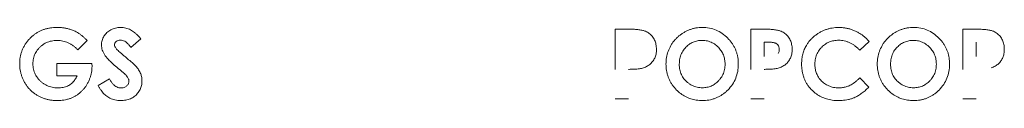
# Model space of a CAD drawing. Units: inches. Extents: x -33.9 to 47.5, y -5.2 to 39.
# Drawn here: x -2.5 to -1.1, y 11.4 to 11.5 of the extents above; entities that cross this region are included whole.
import ezdxf

# ---------------------------------------------------------------- set-up
doc = ezdxf.new("R2010")
doc.units = ezdxf.units.IN
doc.header["$MEASUREMENT"] = 0

msp = doc.modelspace()

# ---------------------------------------------------------------- linework, layer by layer
at = {"color": 144, "linetype": 'Continuous', "lineweight": 18}
for p, q in [((-2.2985, 11.5097), (-2.3124, 11.4974)), ((-1.6255, 11.4662), (-1.6255, 11.5232)), ((-1.6255, 11.5232), (-1.6056, 11.5232)), ((-1.4331, 11.4662), (-1.4331, 11.5232)), ((-1.4331, 11.5232), (-1.4131, 11.5232)), ((-1.132, 11.4662), (-1.132, 11.5232)), ((-1.132, 11.5232), (-1.1121, 11.5232)), ((-2.3746, 11.5071), (-2.3878, 11.4939)), ((-1.4143, 11.5048), (-1.4143, 11.4846)), ((-1.409, 11.5048), (-1.4143, 11.5048)), ((-1.2652, 11.5058), (-1.2784, 11.4933)), ((-1.1132, 11.4846), (-1.1132, 11.5048)), ((-2.4174, 11.4568), (-2.4174, 11.4745)), ((-2.4174, 11.4745), (-2.3677, 11.4745)), ((-2.3677, 11.4745), (-2.3676, 11.4703)), ((-2.3888, 11.4568), (-2.4174, 11.4568)), ((-1.2784, 11.4542), (-1.2656, 11.4409)), ((-2.3588, 11.4433), (-2.343, 11.4529)), ((-1.6067, 11.4244), (-1.6255, 11.4244)), ((-1.4143, 11.4244), (-1.4331, 11.4244)), ((-1.1132, 11.4244), (-1.132, 11.4244))]:
    msp.add_line(p, q, dxfattribs=at)
for points, knots in [([(-2.4573, 11.5084), (-2.4562, 11.5095), (-2.4542, 11.5117), (-2.4508, 11.5146), (-2.4472, 11.5172), (-2.4435, 11.5195), (-2.4396, 11.5214), (-2.4355, 11.523), (-2.4312, 11.5242), (-2.4267, 11.525), (-2.422, 11.5256), (-2.4188, 11.5256), (-2.4172, 11.5257)], [0, 0, 0, 0, 0.101375, 0.200434, 0.297904, 0.394548, 0.491149, 0.58849, 0.687339, 0.788426, 0.892437, 1, 1, 1, 1]), ([(-2.4172, 11.5257), (-2.4155, 11.5256), (-2.4122, 11.5256), (-2.4072, 11.525), (-2.4024, 11.524), (-2.3977, 11.5227), (-2.3946, 11.5215), (-2.3931, 11.5209)], [0, 0, 0, 0, 0.20553, 0.407011, 0.605703, 0.802918, 1, 1, 1, 1]), ([(-2.3464, 11.5183), (-2.3455, 11.5191), (-2.3437, 11.5206), (-2.3408, 11.5225), (-2.3376, 11.5239), (-2.3343, 11.5249), (-2.3307, 11.5255), (-2.3283, 11.5256), (-2.327, 11.5257)], [0, 0, 0, 0, 0.16653, 0.32941, 0.491427, 0.655414, 0.8241, 1, 1, 1, 1]), ([(-2.327, 11.5257), (-2.3258, 11.5256), (-2.3234, 11.5255), (-2.3198, 11.5249), (-2.3163, 11.5238), (-2.3141, 11.5227), (-2.313, 11.5222)], [0, 0, 0, 0, 0.2486627, 0.4958364, 0.7451142, 1, 1, 1, 1]), ([(-1.5277, 11.5187), (-1.5263, 11.5194), (-1.5237, 11.5209), (-1.5195, 11.5226), (-1.5152, 11.524), (-1.5108, 11.525), (-1.5064, 11.5255), (-1.5, 11.5258), (-1.4918, 11.5251), (-1.4822, 11.5222), (-1.4733, 11.5174), (-1.4683, 11.5128), (-1.4658, 11.5105)], [0, 0, 0, 0, 0.0681128, 0.1351243, 0.2015457, 0.2679018, 0.334719, 0.4025129, 0.553539, 0.6993505, 0.8461446, 1, 1, 1, 1]), ([(-1.3351, 11.5187), (-1.3337, 11.5194), (-1.3309, 11.5209), (-1.3266, 11.5226), (-1.3222, 11.524), (-1.3176, 11.5249), (-1.313, 11.5255), (-1.3098, 11.5256), (-1.3082, 11.5257)], [0, 0, 0, 0, 0.168311, 0.334315, 0.49924, 0.664336, 0.830851, 1, 1, 1, 1]), ([(-1.3082, 11.5257), (-1.3066, 11.5256), (-1.3034, 11.5255), (-1.2986, 11.5249), (-1.2939, 11.5239), (-1.2892, 11.5224), (-1.2862, 11.5211), (-1.2847, 11.5205)], [0, 0, 0, 0, 0.19965, 0.397976, 0.596482, 0.796669, 1, 1, 1, 1]), ([(-1.228, 11.5187), (-1.2266, 11.5194), (-1.224, 11.5209), (-1.2198, 11.5226), (-1.2155, 11.524), (-1.2111, 11.525), (-1.2067, 11.5255), (-1.2003, 11.5258), (-1.1921, 11.5251), (-1.1825, 11.5222), (-1.1736, 11.5174), (-1.1686, 11.5128), (-1.1661, 11.5105)], [0, 0, 0, 0, 0.068155, 0.135198, 0.201637, 0.267996, 0.334802, 0.402569, 0.553581, 0.699379, 0.846159, 1, 1, 1, 1]), ([(-2.3931, 11.5209), (-2.3921, 11.5204), (-2.3899, 11.5194), (-2.3868, 11.5176), (-2.3837, 11.5154), (-2.3806, 11.5129), (-2.3776, 11.5101), (-2.3756, 11.5081), (-2.3746, 11.5071)], [0, 0, 0, 0, 0.149542, 0.30473, 0.466551, 0.635879, 0.813475, 1, 1, 1, 1]), ([(-2.3542, 11.5007), (-2.3542, 11.5018), (-2.3541, 11.504), (-2.3534, 11.5072), (-2.3523, 11.5103), (-2.3508, 11.5131), (-2.3488, 11.5159), (-2.3472, 11.5175), (-2.3464, 11.5183)], [0, 0, 0, 0, 0.168598, 0.332058, 0.49363, 0.656673, 0.82446, 1, 1, 1, 1]), ([(-2.313, 11.5222), (-2.312, 11.5217), (-2.3101, 11.5206), (-2.3073, 11.5185), (-2.3044, 11.516), (-2.3014, 11.5131), (-2.2995, 11.5109), (-2.2985, 11.5097)], [0, 0, 0, 0, 0.164091, 0.344831, 0.5437, 0.761809, 1, 1, 1, 1]), ([(-1.6056, 11.5232), (-1.6031, 11.5231), (-1.5984, 11.5231), (-1.592, 11.5225), (-1.5867, 11.5217), (-1.5836, 11.5207), (-1.5823, 11.5202)], [0, 0, 0, 0, 0.318104, 0.589627, 0.816061, 1, 1, 1, 1]), ([(-1.5823, 11.5202), (-1.5813, 11.5198), (-1.5795, 11.5189), (-1.577, 11.5172), (-1.5747, 11.5153), (-1.5727, 11.5131), (-1.5716, 11.5114), (-1.571, 11.5105)], [0, 0, 0, 0, 0.202314, 0.400329, 0.597175, 0.796036, 1, 1, 1, 1]), ([(-1.571, 11.5105), (-1.5705, 11.5096), (-1.5694, 11.5078), (-1.5683, 11.5047), (-1.5675, 11.5015), (-1.567, 11.4981), (-1.5668, 11.4935), (-1.5672, 11.4881), (-1.569, 11.4822), (-1.5712, 11.4789), (-1.5723, 11.4773)], [0, 0, 0, 0, 0.089902, 0.181396, 0.27579, 0.374273, 0.477896, 0.66382, 0.834877, 1, 1, 1, 1]), ([(-1.5465, 11.4999), (-1.5457, 11.5011), (-1.5442, 11.5037), (-1.5414, 11.5073), (-1.5384, 11.5105), (-1.5351, 11.5136), (-1.5316, 11.5163), (-1.529, 11.5179), (-1.5277, 11.5187)], [0, 0, 0, 0, 0.1674041, 0.3328036, 0.4974769, 0.6627196, 0.8298139, 1, 1, 1, 1]), ([(-1.4658, 11.5105), (-1.4647, 11.5093), (-1.4626, 11.5071), (-1.4598, 11.5035), (-1.4574, 11.4997), (-1.4553, 11.4957), (-1.4536, 11.4916), (-1.4523, 11.4873), (-1.4514, 11.4828), (-1.4508, 11.4782), (-1.4506, 11.4716), (-1.4513, 11.4632), (-1.4541, 11.4534), (-1.4588, 11.4445), (-1.4633, 11.4394), (-1.4656, 11.4369)], [0, 0, 0, 0, 0.057426, 0.113458, 0.168513, 0.223033, 0.277472, 0.332284, 0.387918, 0.444799, 0.503329, 0.631124, 0.753171, 0.874441, 1, 1, 1, 1]), ([(-1.4131, 11.5232), (-1.4106, 11.5231), (-1.406, 11.5231), (-1.3996, 11.5225), (-1.3942, 11.5217), (-1.3912, 11.5207), (-1.3898, 11.5202)], [0, 0, 0, 0, 0.317814, 0.589243, 0.815778, 1, 1, 1, 1]), ([(-1.4131, 11.5232), (-1.4106, 11.5231), (-1.406, 11.5231), (-1.3996, 11.5225), (-1.3942, 11.5217), (-1.3912, 11.5207), (-1.3898, 11.5202)], [0, 0, 0, 0, 0.3178136, 0.5892429, 0.8157777, 1, 1, 1, 1]), ([(-1.3898, 11.5202), (-1.3889, 11.5198), (-1.387, 11.5189), (-1.3845, 11.5172), (-1.3823, 11.5153), (-1.3802, 11.5131), (-1.3791, 11.5114), (-1.3785, 11.5105)], [0, 0, 0, 0, 0.2019555, 0.3998225, 0.5967033, 0.7957463, 1, 1, 1, 1]), ([(-1.3785, 11.5105), (-1.378, 11.5096), (-1.3769, 11.5078), (-1.3758, 11.5047), (-1.375, 11.5015), (-1.3745, 11.4981), (-1.3743, 11.4935), (-1.3747, 11.4881), (-1.3765, 11.4822), (-1.3787, 11.4789), (-1.3798, 11.4773)], [0, 0, 0, 0, 0.0901617, 0.1817878, 0.2761689, 0.374487, 0.4777889, 0.6638046, 0.8348789, 1, 1, 1, 1]), ([(-1.3542, 11.5002), (-1.3534, 11.5015), (-1.3519, 11.504), (-1.3491, 11.5074), (-1.3461, 11.5106), (-1.3427, 11.5136), (-1.3391, 11.5163), (-1.3364, 11.5179), (-1.3351, 11.5187)], [0, 0, 0, 0, 0.163927, 0.327106, 0.490942, 0.656825, 0.82609, 1, 1, 1, 1]), ([(-1.2847, 11.5205), (-1.2832, 11.5198), (-1.2803, 11.5183), (-1.2761, 11.5157), (-1.2722, 11.5128), (-1.2685, 11.5095), (-1.2663, 11.507), (-1.2652, 11.5058)], [0, 0, 0, 0, 0.201171, 0.40024, 0.59872, 0.798138, 1, 1, 1, 1]), ([(-1.2468, 11.4999), (-1.246, 11.5011), (-1.2445, 11.5037), (-1.2417, 11.5073), (-1.2387, 11.5105), (-1.2354, 11.5136), (-1.2318, 11.5163), (-1.2293, 11.5179), (-1.228, 11.5187)], [0, 0, 0, 0, 0.167505, 0.332965, 0.497659, 0.662881, 0.829914, 1, 1, 1, 1]), ([(-1.1661, 11.5105), (-1.165, 11.5093), (-1.1629, 11.5071), (-1.1601, 11.5035), (-1.1577, 11.4997), (-1.1556, 11.4957), (-1.1539, 11.4916), (-1.1526, 11.4873), (-1.1517, 11.4828), (-1.1511, 11.4782), (-1.1509, 11.4716), (-1.1516, 11.4632), (-1.1544, 11.4534), (-1.1591, 11.4445), (-1.1636, 11.4394), (-1.1659, 11.4369)], [0, 0, 0, 0, 0.057426, 0.113458, 0.168513, 0.223033, 0.277472, 0.332284, 0.387918, 0.444799, 0.503329, 0.631124, 0.753171, 0.874441, 1, 1, 1, 1]), ([(-1.1121, 11.5232), (-1.1095, 11.5231), (-1.1049, 11.5231), (-1.0984, 11.5225), (-1.0931, 11.5217), (-1.0901, 11.5207), (-1.0888, 11.5202)], [0, 0, 0, 0, 0.321449, 0.594094, 0.819404, 1, 1, 1, 1]), ([(-1.0888, 11.5202), (-1.0879, 11.5198), (-1.0861, 11.519), (-1.0836, 11.5173), (-1.0814, 11.5154), (-1.0793, 11.5131), (-1.0782, 11.5114), (-1.0776, 11.5105)], [0, 0, 0, 0, 0.196876, 0.39212, 0.588979, 0.790622, 1, 1, 1, 1]), ([(-1.0776, 11.5105), (-1.0771, 11.5096), (-1.076, 11.5078), (-1.0749, 11.5047), (-1.074, 11.5015), (-1.0735, 11.4981), (-1.0733, 11.4937), (-1.0737, 11.4885), (-1.0752, 11.4829), (-1.0771, 11.4798), (-1.0781, 11.4782)], [0, 0, 0, 0, 0.093523, 0.1884411, 0.2861085, 0.3877698, 0.4945301, 0.6752551, 0.8412607, 1, 1, 1, 1]), ([(-2.4702, 11.4743), (-2.4702, 11.4759), (-2.4701, 11.4791), (-2.4695, 11.4838), (-2.4685, 11.4883), (-2.467, 11.4926), (-2.4652, 11.4968), (-2.463, 11.5009), (-2.4603, 11.5048), (-2.4583, 11.5072), (-2.4573, 11.5084)], [0, 0, 0, 0, 0.129297, 0.255247, 0.378863, 0.501219, 0.623416, 0.746565, 0.871749, 1, 1, 1, 1]), ([(-2.4416, 11.4976), (-2.4425, 11.4967), (-2.4442, 11.4948), (-2.4464, 11.4918), (-2.4483, 11.4886), (-2.4497, 11.4852), (-2.4507, 11.4816), (-2.4513, 11.4779), (-2.4514, 11.4754), (-2.4514, 11.4741)], [0, 0, 0, 0, 0.147669, 0.29057, 0.43053, 0.569496, 0.709452, 0.852344, 1, 1, 1, 1]), ([(-2.4171, 11.5072), (-2.4185, 11.5072), (-2.4212, 11.5071), (-2.4251, 11.5065), (-2.4288, 11.5055), (-2.4323, 11.5042), (-2.4356, 11.5024), (-2.4387, 11.5002), (-2.4406, 11.4985), (-2.4416, 11.4976)], [0, 0, 0, 0, 0.151398, 0.297001, 0.438469, 0.577604, 0.716306, 0.856486, 1, 1, 1, 1]), ([(-2.3878, 11.4939), (-2.3889, 11.495), (-2.3909, 11.4971), (-2.3943, 11.4998), (-2.3978, 11.5021), (-2.4014, 11.504), (-2.4051, 11.5054), (-2.409, 11.5065), (-2.413, 11.5071), (-2.4158, 11.5072), (-2.4171, 11.5072)], [0, 0, 0, 0, 0.134888, 0.264406, 0.389709, 0.512073, 0.632865, 0.753506, 0.875424, 1, 1, 1, 1]), ([(-2.3495, 11.4864), (-2.3502, 11.4876), (-2.3516, 11.4899), (-2.3531, 11.4935), (-2.354, 11.4971), (-2.3541, 11.4995), (-2.3542, 11.5007)], [0, 0, 0, 0, 0.270925, 0.524444, 0.765543, 1, 1, 1, 1]), ([(-2.3334, 11.5057), (-2.3341, 11.505), (-2.3353, 11.5038), (-2.3356, 11.502), (-2.3357, 11.5012)], [0, 0, 0, 0, 0.532816, 1, 1, 1, 1]), ([(-2.3357, 11.5012), (-2.3357, 11.5007), (-2.3356, 11.4996), (-2.335, 11.4979), (-2.3344, 11.497), (-2.334, 11.4965)], [0, 0, 0, 0, 0.32144, 0.649467, 1, 1, 1, 1]), ([(-2.334, 11.4965), (-2.3336, 11.496), (-2.3326, 11.4948), (-2.3305, 11.4928), (-2.3278, 11.4903), (-2.3243, 11.4872), (-2.3217, 11.485), (-2.3203, 11.4838)], [0, 0, 0, 0, 0.10389, 0.255571, 0.455396, 0.703514, 1, 1, 1, 1]), ([(-2.3273, 11.5076), (-2.3285, 11.5076), (-2.3307, 11.5075), (-2.3325, 11.5062), (-2.3334, 11.5057)], [0, 0, 0, 0, 0.526619, 1, 1, 1, 1]), ([(-2.3124, 11.4974), (-2.3133, 11.4987), (-2.3151, 11.501), (-2.3181, 11.504), (-2.3211, 11.5061), (-2.3242, 11.5074), (-2.3263, 11.5076), (-2.3273, 11.5076)], [0, 0, 0, 0, 0.250976, 0.470549, 0.663493, 0.8368, 1, 1, 1, 1]), ([(-1.5387, 11.4373), (-1.5397, 11.4384), (-1.5418, 11.4407), (-1.5445, 11.4443), (-1.5469, 11.4481), (-1.5489, 11.4521), (-1.5505, 11.4561), (-1.5518, 11.4604), (-1.5527, 11.4647), (-1.5532, 11.4692), (-1.5535, 11.4753), (-1.5529, 11.483), (-1.5506, 11.4918), (-1.5479, 11.4972), (-1.5465, 11.4999)], [0, 0, 0, 0, 0.0688667, 0.1359811, 0.2018038, 0.2668232, 0.3315456, 0.3964844, 0.462148, 0.5290281, 0.5975903, 0.7338569, 0.8665924, 1, 1, 1, 1]), ([(-1.5251, 11.4977), (-1.5259, 11.4968), (-1.5276, 11.495), (-1.5297, 11.4919), (-1.5315, 11.4886), (-1.5328, 11.4851), (-1.5337, 11.4814), (-1.5343, 11.4775), (-1.5346, 11.4722), (-1.534, 11.4658), (-1.5318, 11.4588), (-1.528, 11.4525), (-1.5245, 11.4492), (-1.5227, 11.4476)], [0, 0, 0, 0, 0.066951, 0.132728, 0.198238, 0.264402, 0.33211, 0.402197, 0.475414, 0.614301, 0.743464, 0.869632, 1, 1, 1, 1]), ([(-1.479, 11.4975), (-1.4799, 11.4984), (-1.4817, 11.5001), (-1.4847, 11.5023), (-1.4878, 11.5041), (-1.4911, 11.5055), (-1.4946, 11.5065), (-1.4983, 11.5071), (-1.503, 11.5073), (-1.5086, 11.5069), (-1.5147, 11.5051), (-1.5204, 11.5021), (-1.5235, 11.4992), (-1.5251, 11.4977)], [0, 0, 0, 0, 0.074065, 0.145698, 0.21583, 0.285452, 0.355577, 0.427197, 0.501243, 0.629857, 0.752399, 0.874024, 1, 1, 1, 1]), ([(-1.4789, 11.4498), (-1.4781, 11.4507), (-1.4764, 11.4526), (-1.4743, 11.4556), (-1.4725, 11.4588), (-1.4712, 11.4623), (-1.4702, 11.4659), (-1.4696, 11.4697), (-1.4694, 11.4745), (-1.4699, 11.4803), (-1.4717, 11.4867), (-1.4747, 11.4925), (-1.4775, 11.4958), (-1.479, 11.4975)], [0, 0, 0, 0, 0.071912, 0.142112, 0.211508, 0.281042, 0.351646, 0.424215, 0.499571, 0.628873, 0.752139, 0.874194, 1, 1, 1, 1]), ([(-1.397, 11.5029), (-1.3974, 11.5031), (-1.3983, 11.5035), (-1.3998, 11.504), (-1.4017, 11.5044), (-1.4038, 11.5046), (-1.4063, 11.5048), (-1.408, 11.5048), (-1.409, 11.5048)], [0, 0, 0, 0, 0.111472, 0.242978, 0.396526, 0.573376, 0.774348, 1, 1, 1, 1]), ([(-1.3941, 11.4889), (-1.3938, 11.4894), (-1.3932, 11.4905), (-1.3927, 11.4925), (-1.3925, 11.495), (-1.3928, 11.4979), (-1.3944, 11.501), (-1.3961, 11.5022), (-1.397, 11.5029)], [0, 0, 0, 0, 0.118158, 0.241101, 0.373839, 0.596035, 0.795398, 1, 1, 1, 1]), ([(-1.3462, 11.4365), (-1.3473, 11.4376), (-1.3493, 11.4398), (-1.3521, 11.4434), (-1.3544, 11.4471), (-1.3564, 11.4511), (-1.3581, 11.4553), (-1.3593, 11.4597), (-1.3602, 11.4643), (-1.3608, 11.469), (-1.361, 11.4747), (-1.3606, 11.481), (-1.3594, 11.4879), (-1.3573, 11.4943), (-1.3552, 11.4983), (-1.3542, 11.5002)], [0, 0, 0, 0, 0.066136, 0.131156, 0.19561, 0.260061, 0.325074, 0.391197, 0.458953, 0.528827, 0.601263, 0.705855, 0.806023, 0.903459, 1, 1, 1, 1]), ([(-1.3324, 11.4978), (-1.3333, 11.4968), (-1.335, 11.495), (-1.3372, 11.4919), (-1.339, 11.4887), (-1.3404, 11.4852), (-1.3414, 11.4816), (-1.342, 11.4778), (-1.3422, 11.4731), (-1.3418, 11.4677), (-1.3404, 11.4617), (-1.3387, 11.4581), (-1.3378, 11.4564)], [0, 0, 0, 0, 0.08596, 0.169607, 0.252037, 0.334398, 0.417836, 0.503459, 0.592289, 0.73431, 0.868872, 1, 1, 1, 1]), ([(-1.2784, 11.4933), (-1.2795, 11.4944), (-1.2817, 11.4966), (-1.2852, 11.4995), (-1.2888, 11.502), (-1.2926, 11.504), (-1.2964, 11.5055), (-1.3004, 11.5066), (-1.3044, 11.5073), (-1.3094, 11.5076), (-1.3153, 11.5071), (-1.3216, 11.5053), (-1.3275, 11.5022), (-1.3307, 11.4993), (-1.3324, 11.4978)], [0, 0, 0, 0, 0.07839, 0.153192, 0.225011, 0.294527, 0.362494, 0.429712, 0.497012, 0.565222, 0.677495, 0.784452, 0.890459, 1, 1, 1, 1]), ([(-1.2389, 11.4373), (-1.24, 11.4384), (-1.2421, 11.4407), (-1.2448, 11.4443), (-1.2472, 11.4481), (-1.2492, 11.4521), (-1.2508, 11.4561), (-1.2521, 11.4604), (-1.253, 11.4647), (-1.2535, 11.4692), (-1.2538, 11.4753), (-1.2532, 11.483), (-1.2509, 11.4918), (-1.2482, 11.4972), (-1.2468, 11.4999)], [0, 0, 0, 0, 0.068865, 0.135978, 0.2018, 0.266819, 0.331541, 0.396479, 0.46214, 0.529016, 0.597573, 0.733843, 0.866585, 1, 1, 1, 1]), ([(-1.2254, 11.4977), (-1.2262, 11.4968), (-1.2279, 11.495), (-1.23, 11.4919), (-1.2317, 11.4886), (-1.2331, 11.4851), (-1.234, 11.4814), (-1.2346, 11.4775), (-1.2348, 11.4722), (-1.2343, 11.4658), (-1.2321, 11.4587), (-1.2283, 11.4525), (-1.2248, 11.4492), (-1.223, 11.4476)], [0, 0, 0, 0, 0.066911, 0.13266, 0.198156, 0.264322, 0.332051, 0.402176, 0.475449, 0.614387, 0.743563, 0.869702, 1, 1, 1, 1]), ([(-1.1793, 11.4975), (-1.1802, 11.4984), (-1.182, 11.5001), (-1.185, 11.5023), (-1.1881, 11.5041), (-1.1914, 11.5055), (-1.1949, 11.5065), (-1.1986, 11.5071), (-1.2033, 11.5073), (-1.2088, 11.5069), (-1.215, 11.5051), (-1.2207, 11.5021), (-1.2238, 11.4992), (-1.2254, 11.4977)], [0, 0, 0, 0, 0.074094, 0.145748, 0.215892, 0.285514, 0.355626, 0.42722, 0.501226, 0.6299, 0.752462, 0.87407, 1, 1, 1, 1]), ([(-1.1792, 11.4498), (-1.1784, 11.4507), (-1.1767, 11.4526), (-1.1746, 11.4556), (-1.1728, 11.4588), (-1.1715, 11.4623), (-1.1705, 11.4659), (-1.1699, 11.4697), (-1.1697, 11.4745), (-1.1702, 11.4803), (-1.172, 11.4867), (-1.1749, 11.4925), (-1.1778, 11.4958), (-1.1793, 11.4975)], [0, 0, 0, 0, 0.071911, 0.142111, 0.211507, 0.28104, 0.351645, 0.424214, 0.499571, 0.628873, 0.75214, 0.874195, 1, 1, 1, 1]), ([(-2.3286, 11.4661), (-2.3311, 11.4681), (-2.3357, 11.4719), (-2.3416, 11.4774), (-2.3462, 11.482), (-2.3485, 11.4851), (-2.3495, 11.4864)], [0, 0, 0, 0, 0.330289, 0.606432, 0.829181, 1, 1, 1, 1]), ([(-2.3203, 11.4838), (-2.3182, 11.4821), (-2.3147, 11.4791), (-2.3103, 11.4754), (-2.308, 11.4733), (-2.3072, 11.4725)], [0, 0, 0, 0, 0.467845, 0.801116, 1, 1, 1, 1]), ([(-2.4632, 11.4476), (-2.4639, 11.449), (-2.4654, 11.4517), (-2.4671, 11.456), (-2.4685, 11.4604), (-2.4695, 11.465), (-2.4701, 11.4696), (-2.4702, 11.4727), (-2.4702, 11.4743)], [0, 0, 0, 0, 0.167978, 0.333738, 0.498543, 0.663677, 0.830416, 1, 1, 1, 1]), ([(-2.4514, 11.4741), (-2.4514, 11.4728), (-2.4513, 11.4701), (-2.4506, 11.4663), (-2.4496, 11.4626), (-2.4481, 11.4591), (-2.4462, 11.4558), (-2.4439, 11.4527), (-2.4421, 11.4508), (-2.4412, 11.4498)], [0, 0, 0, 0, 0.148182, 0.291384, 0.431451, 0.570353, 0.710108, 0.852701, 1, 1, 1, 1]), ([(-2.3676, 11.4703), (-2.3676, 11.4689), (-2.3677, 11.4661), (-2.3682, 11.4618), (-2.3692, 11.4577), (-2.3705, 11.4536), (-2.3722, 11.4496), (-2.3736, 11.447), (-2.3743, 11.4457)], [0, 0, 0, 0, 0.166094, 0.330674, 0.495052, 0.660547, 0.82845, 1, 1, 1, 1]), ([(-2.3072, 11.4725), (-2.3055, 11.4706), (-2.3023, 11.4673), (-2.3001, 11.4633), (-2.2991, 11.4614)], [0, 0, 0, 0, 0.54429, 1, 1, 1, 1]), ([(-1.5723, 11.4773), (-1.5729, 11.4766), (-1.5741, 11.4751), (-1.5763, 11.4732), (-1.5786, 11.4714), (-1.5812, 11.47), (-1.584, 11.4687), (-1.5859, 11.4681), (-1.5869, 11.4678)], [0, 0, 0, 0, 0.162387, 0.323949, 0.486636, 0.652359, 0.822927, 1, 1, 1, 1]), ([(-1.3798, 11.4773), (-1.3804, 11.4766), (-1.3816, 11.4751), (-1.3838, 11.4732), (-1.3861, 11.4714), (-1.3887, 11.47), (-1.3915, 11.4687), (-1.3934, 11.4681), (-1.3944, 11.4678)], [0, 0, 0, 0, 0.162354, 0.3238914, 0.4865665, 0.6522936, 0.822884, 1, 1, 1, 1]), ([(-1.0781, 11.4782), (-1.0786, 11.4775), (-1.0797, 11.4761), (-1.0817, 11.4741), (-1.0839, 11.4724), (-1.0864, 11.4708), (-1.0892, 11.4694), (-1.0911, 11.4687), (-1.0921, 11.4683)], [0, 0, 0, 0, 0.15413, 0.310742, 0.47187, 0.639381, 0.814942, 1, 1, 1, 1]), ([(-2.3996, 11.444), (-2.3988, 11.4445), (-2.3973, 11.4455), (-2.3953, 11.4473), (-2.3934, 11.4493), (-2.3917, 11.4516), (-2.3901, 11.4541), (-2.3892, 11.4559), (-2.3888, 11.4568)], [0, 0, 0, 0, 0.154969, 0.312331, 0.473912, 0.641402, 0.81632, 1, 1, 1, 1]), ([(-2.3177, 11.4558), (-2.3182, 11.4565), (-2.3194, 11.458), (-2.3218, 11.4603), (-2.325, 11.4631), (-2.3273, 11.465), (-2.3286, 11.4661)], [0, 0, 0, 0, 0.165103, 0.386266, 0.664414, 1, 1, 1, 1]), ([(-2.3152, 11.4491), (-2.3152, 11.4497), (-2.3153, 11.4508), (-2.3158, 11.4525), (-2.3166, 11.4542), (-2.3173, 11.4553), (-2.3177, 11.4558)], [0, 0, 0, 0, 0.23134, 0.470614, 0.724869, 1, 1, 1, 1]), ([(-2.2991, 11.4614), (-2.2987, 11.4605), (-2.298, 11.4588), (-2.2973, 11.4559), (-2.2968, 11.453), (-2.2967, 11.4509), (-2.2967, 11.4499)], [0, 0, 0, 0, 0.243361, 0.489185, 0.740464, 1, 1, 1, 1]), ([(-1.5869, 11.4678), (-1.5878, 11.4676), (-1.5897, 11.4671), (-1.5929, 11.4667), (-1.5969, 11.4664), (-1.6016, 11.4663), (-1.6049, 11.4662), (-1.6067, 11.4662)], [0, 0, 0, 0, 0.13016, 0.294637, 0.494184, 0.729221, 1, 1, 1, 1]), ([(-1.3944, 11.4678), (-1.3953, 11.4676), (-1.3972, 11.4671), (-1.4005, 11.4667), (-1.4044, 11.4664), (-1.4091, 11.4663), (-1.4125, 11.4662), (-1.4143, 11.4662)], [0, 0, 0, 0, 0.130293, 0.294837, 0.494386, 0.729356, 1, 1, 1, 1]), ([(-1.3378, 11.4564), (-1.3372, 11.4554), (-1.336, 11.4534), (-1.3338, 11.4507), (-1.3314, 11.4483), (-1.3287, 11.4462), (-1.3267, 11.445), (-1.3256, 11.4444)], [0, 0, 0, 0, 0.2009772, 0.3989605, 0.5964554, 0.7959857, 1, 1, 1, 1]), ([(-1.2933, 11.443), (-1.2923, 11.4435), (-1.2904, 11.4444), (-1.2875, 11.4463), (-1.2845, 11.4485), (-1.2814, 11.4512), (-1.2794, 11.4531), (-1.2784, 11.4542)], [0, 0, 0, 0, 0.165563, 0.347236, 0.546269, 0.763613, 1, 1, 1, 1]), ([(-2.4441, 11.4286), (-2.4454, 11.4294), (-2.448, 11.4309), (-2.4516, 11.4336), (-2.455, 11.4367), (-2.458, 11.44), (-2.4608, 11.4437), (-2.4624, 11.4463), (-2.4632, 11.4476)], [0, 0, 0, 0, 0.166931, 0.331831, 0.496143, 0.661327, 0.82882, 1, 1, 1, 1]), ([(-2.4412, 11.4498), (-2.4402, 11.4489), (-2.4383, 11.4472), (-2.435, 11.4449), (-2.4316, 11.4431), (-2.428, 11.4417), (-2.4241, 11.4406), (-2.4201, 11.44), (-2.4174, 11.4399), (-2.416, 11.4399)], [0, 0, 0, 0, 0.144017, 0.284597, 0.423552, 0.562752, 0.704062, 0.849264, 1, 1, 1, 1]), ([(-2.416, 11.4399), (-2.4147, 11.4399), (-2.4123, 11.44), (-2.4087, 11.4405), (-2.4054, 11.4413), (-2.4023, 11.4424), (-2.4005, 11.4435), (-2.3996, 11.444)], [0, 0, 0, 0, 0.220746, 0.428843, 0.626393, 0.815852, 1, 1, 1, 1]), ([(-2.3743, 11.4457), (-2.375, 11.4445), (-2.3765, 11.442), (-2.3791, 11.4386), (-2.3819, 11.4355), (-2.3849, 11.4327), (-2.3882, 11.4301), (-2.3905, 11.4287), (-2.3917, 11.428)], [0, 0, 0, 0, 0.1751856, 0.3452869, 0.5115048, 0.6751256, 0.8374976, 1, 1, 1, 1]), ([(-2.3454, 11.4271), (-2.3463, 11.4277), (-2.348, 11.4289), (-2.3504, 11.4312), (-2.3528, 11.4337), (-2.3549, 11.4366), (-2.357, 11.4398), (-2.3582, 11.4421), (-2.3588, 11.4433)], [0, 0, 0, 0, 0.148576, 0.302545, 0.463427, 0.632559, 0.81109, 1, 1, 1, 1]), ([(-2.343, 11.4529), (-2.3422, 11.4515), (-2.3408, 11.449), (-2.3382, 11.4457), (-2.3355, 11.443), (-2.3327, 11.4412), (-2.3297, 11.44), (-2.3276, 11.4398), (-2.3266, 11.4398)], [0, 0, 0, 0, 0.212579, 0.401045, 0.568647, 0.719984, 0.861251, 1, 1, 1, 1]), ([(-2.3266, 11.4398), (-2.3258, 11.4398), (-2.3243, 11.4399), (-2.3222, 11.4404), (-2.3202, 11.4413), (-2.319, 11.4422), (-2.3185, 11.4426)], [0, 0, 0, 0, 0.2643, 0.513783, 0.756206, 1, 1, 1, 1]), ([(-2.3185, 11.4426), (-2.318, 11.4431), (-2.317, 11.444), (-2.316, 11.4456), (-2.3153, 11.4473), (-2.3152, 11.4485), (-2.3152, 11.4491)], [0, 0, 0, 0, 0.272443, 0.521942, 0.760058, 1, 1, 1, 1]), ([(-2.2967, 11.4499), (-2.2968, 11.4488), (-2.2968, 11.4466), (-2.2973, 11.4433), (-2.2982, 11.4403), (-2.2994, 11.4374), (-2.301, 11.4347), (-2.3029, 11.4321), (-2.3044, 11.4306), (-2.3051, 11.4298)], [0, 0, 0, 0, 0.151668, 0.297133, 0.438229, 0.57696, 0.715432, 0.855767, 1, 1, 1, 1]), ([(-1.5227, 11.4476), (-1.5216, 11.4468), (-1.5196, 11.4452), (-1.5163, 11.4434), (-1.5129, 11.4419), (-1.5093, 11.4409), (-1.5055, 11.4402), (-1.5008, 11.44), (-1.4953, 11.4405), (-1.4892, 11.4423), (-1.4836, 11.4454), (-1.4805, 11.4483), (-1.4789, 11.4498)], [0, 0, 0, 0, 0.080231, 0.158404, 0.235554, 0.312758, 0.39109, 0.47158, 0.605916, 0.735024, 0.864527, 1, 1, 1, 1]), ([(-1.3256, 11.4444), (-1.3246, 11.4438), (-1.3225, 11.4427), (-1.3191, 11.4415), (-1.3156, 11.4406), (-1.312, 11.4401), (-1.3077, 11.4399), (-1.303, 11.4402), (-1.2979, 11.4412), (-1.2948, 11.4424), (-1.2933, 11.443)], [0, 0, 0, 0, 0.106109, 0.212183, 0.31941, 0.42894, 0.541854, 0.699173, 0.850843, 1, 1, 1, 1]), ([(-1.2656, 11.4409), (-1.2674, 11.4392), (-1.2708, 11.436), (-1.276, 11.4319), (-1.2811, 11.4285), (-1.2846, 11.4268), (-1.2863, 11.426)], [0, 0, 0, 0, 0.285747, 0.546388, 0.783692, 1, 1, 1, 1]), ([(-1.223, 11.4476), (-1.2219, 11.4468), (-1.2199, 11.4452), (-1.2166, 11.4434), (-1.2132, 11.4419), (-1.2096, 11.4409), (-1.2058, 11.4402), (-1.2011, 11.44), (-1.1956, 11.4405), (-1.1895, 11.4423), (-1.1839, 11.4454), (-1.1808, 11.4483), (-1.1792, 11.4498)], [0, 0, 0, 0, 0.08027, 0.158464, 0.235616, 0.3128, 0.391087, 0.471507, 0.605889, 0.735025, 0.864537, 1, 1, 1, 1]), ([(-2.4167, 11.4219), (-2.4184, 11.422), (-2.4217, 11.422), (-2.4265, 11.4226), (-2.4312, 11.4235), (-2.4357, 11.4248), (-2.44, 11.4265), (-2.4428, 11.4279), (-2.4441, 11.4286)], [0, 0, 0, 0, 0.176613, 0.347715, 0.514396, 0.67783, 0.839267, 1, 1, 1, 1]), ([(-2.3917, 11.428), (-2.3929, 11.4274), (-2.3953, 11.4261), (-2.3992, 11.4246), (-2.4033, 11.4234), (-2.4076, 11.4225), (-2.4121, 11.422), (-2.4151, 11.422), (-2.4167, 11.4219)], [0, 0, 0, 0, 0.157653, 0.317129, 0.479831, 0.647083, 0.820106, 1, 1, 1, 1]), ([(-2.327, 11.4219), (-2.3284, 11.422), (-2.3311, 11.422), (-2.335, 11.4227), (-2.3387, 11.4237), (-2.3422, 11.4251), (-2.3444, 11.4264), (-2.3454, 11.4271)], [0, 0, 0, 0, 0.212986, 0.416807, 0.614014, 0.807419, 1, 1, 1, 1]), ([(-2.3051, 11.4298), (-2.3059, 11.4291), (-2.3076, 11.4277), (-2.3103, 11.4259), (-2.3132, 11.4244), (-2.3164, 11.4233), (-2.3198, 11.4225), (-2.3233, 11.422), (-2.3258, 11.422), (-2.327, 11.4219)], [0, 0, 0, 0, 0.1367884, 0.2725389, 0.4091628, 0.5485356, 0.692425, 0.8424395, 1, 1, 1, 1]), ([(-1.4656, 11.4369), (-1.4667, 11.4358), (-1.4689, 11.4337), (-1.4725, 11.431), (-1.4762, 11.4285), (-1.48, 11.4265), (-1.4841, 11.4248), (-1.4883, 11.4235), (-1.4926, 11.4226), (-1.4971, 11.422), (-1.503, 11.4218), (-1.5102, 11.4223), (-1.5183, 11.4241), (-1.5258, 11.4273), (-1.5327, 11.4316), (-1.5367, 11.4354), (-1.5387, 11.4373)], [0, 0, 0, 0, 0.056773, 0.112068, 0.166294, 0.219888, 0.273298, 0.326981, 0.381385, 0.43694, 0.494051, 0.599907, 0.700706, 0.799099, 0.897928, 1, 1, 1, 1]), ([(-1.2863, 11.426), (-1.2876, 11.4255), (-1.2903, 11.4245), (-1.2946, 11.4233), (-1.299, 11.4225), (-1.3037, 11.422), (-1.3098, 11.4218), (-1.3173, 11.4223), (-1.3256, 11.424), (-1.3332, 11.427), (-1.3402, 11.4311), (-1.3442, 11.4347), (-1.3462, 11.4365)], [0, 0, 0, 0, 0.066562, 0.134769, 0.205119, 0.278066, 0.354017, 0.492558, 0.623235, 0.749086, 0.873505, 1, 1, 1, 1]), ([(-1.1659, 11.4369), (-1.167, 11.4358), (-1.1692, 11.4337), (-1.1728, 11.431), (-1.1765, 11.4285), (-1.1803, 11.4265), (-1.1844, 11.4248), (-1.1885, 11.4235), (-1.1929, 11.4226), (-1.1974, 11.422), (-1.2033, 11.4218), (-1.2105, 11.4223), (-1.2186, 11.4241), (-1.2261, 11.4273), (-1.233, 11.4316), (-1.2369, 11.4354), (-1.2389, 11.4373)], [0, 0, 0, 0, 0.056771, 0.112065, 0.166293, 0.21989, 0.273306, 0.326997, 0.381411, 0.436979, 0.494105, 0.599917, 0.70069, 0.799074, 0.89791, 1, 1, 1, 1])]:
    msp.add_open_spline(points, degree=3, knots=knots, dxfattribs=at)

doc.saveas('drawing.dxf')
